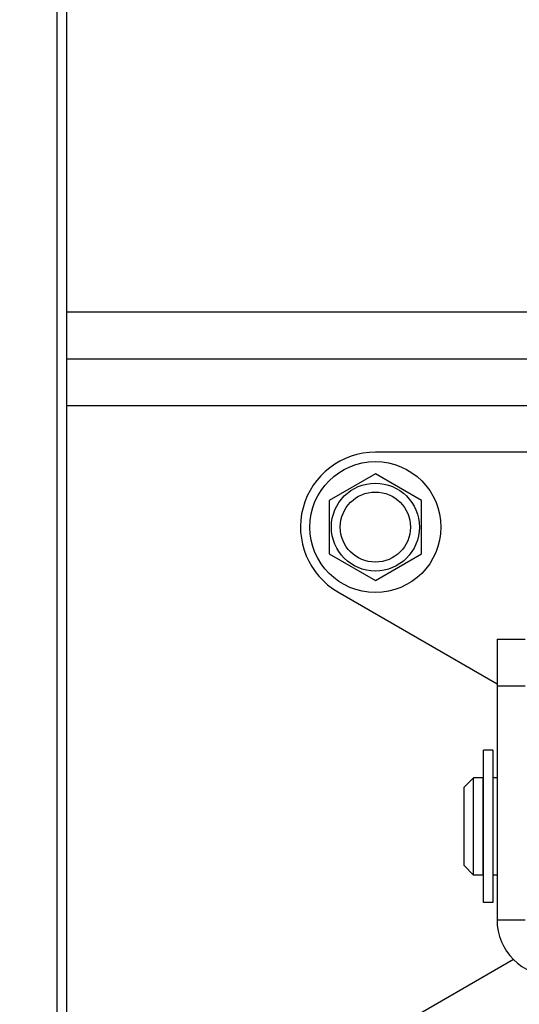
# Model space of a CAD drawing. Units: millimetres. Extents: x 34726 to 221651, y -19063 to 15469.
# Drawn here: x 39726 to 39780, y -5991 to -5886 of the extents above; entities that cross this region are included whole.
import ezdxf

# ---------------------------------------------------------------- set-up
doc = ezdxf.new("R2010")
doc.units = ezdxf.units.MM
doc.header["$LTSCALE"] = 46.255
doc.layers.get('0').update_dxf_attribs({"linetype": 'CONTINUOUS'})

msp = doc.modelspace()

# ---------------------------------------------------------------- linework, layer by layer
for p, q in [((39730.241, -6021.889), (39730.241, -5821.889)), ((39731.241, -5821.889), (39731.241, -6021.889)), ((39731.241, -5916.889), (39785.661, -5916.889)), ((39731.241, -5921.889), (39781.544, -5921.889)), ((39731.241, -5926.889), (39780.741, -5926.889)), ((39780.741, -5931.889), (39764.241, -5931.889)), ((39764.241, -5934.189), (39759.304, -5937.039)), ((39769.177, -5937.039), (39764.241, -5934.189)), ((39759.304, -5937.039), (39759.304, -5942.739)), ((39769.177, -5942.739), (39769.177, -5937.039)), ((39759.304, -5942.739), (39764.241, -5945.589)), ((39764.241, -5945.589), (39769.177, -5942.739)), ((39760.241, -5946.817), (39777.241, -5956.632)), ((39777.241, -5951.889), (39780.241, -5951.889)), ((39777.241, -5951.889), (39777.241, -5981.889)), ((39780.241, -5956.889), (39777.241, -5956.889)), ((39776.791, -5963.739), (39775.791, -5963.739)), ((39775.791, -5980.039), (39775.791, -5963.739)), ((39776.791, -5963.739), (39776.791, -5980.039)), ((39773.741, -5967.689), (39774.741, -5966.689)), ((39775.741, -5966.689), (39774.741, -5966.689)), ((39774.741, -5977.089), (39774.741, -5966.689)), ((39775.741, -5966.689), (39775.741, -5977.089)), ((39777.241, -5966.689), (39776.841, -5966.689)), ((39776.841, -5977.089), (39776.841, -5966.689)), ((39773.741, -5976.089), (39773.741, -5967.689)), ((39775.791, -5967.889), (39775.741, -5967.889)), ((39776.841, -5967.889), (39776.791, -5967.889)), ((39773.741, -5976.089), (39774.741, -5977.089)), ((39775.791, -5975.889), (39775.741, -5975.889)), ((39776.841, -5975.889), (39776.791, -5975.889)), ((39775.741, -5977.089), (39774.741, -5977.089)), ((39777.241, -5977.089), (39776.841, -5977.089)), ((39776.791, -5980.039), (39775.791, -5980.039)), ((39777.241, -5981.889), (39780.241, -5981.889)), ((39778.998, -5986.131), (39760.241, -5996.961))]:
    msp.add_line(p, q)
at = {"color": 82}
msp.add_circle((39746.575, -5963.407), 496.685, dxfattribs=at)
for radius in [7, 4.7, 3.75]:
    msp.add_circle((39764.241, -5939.889), radius)
for centre, radius, start, end in [((39764.241, -5939.889), 8, 90, 240), ((39783.241, -5981.889), 6, 180, 270)]:
    msp.add_arc(centre, radius, start, end)

doc.saveas('drawing.dxf')
